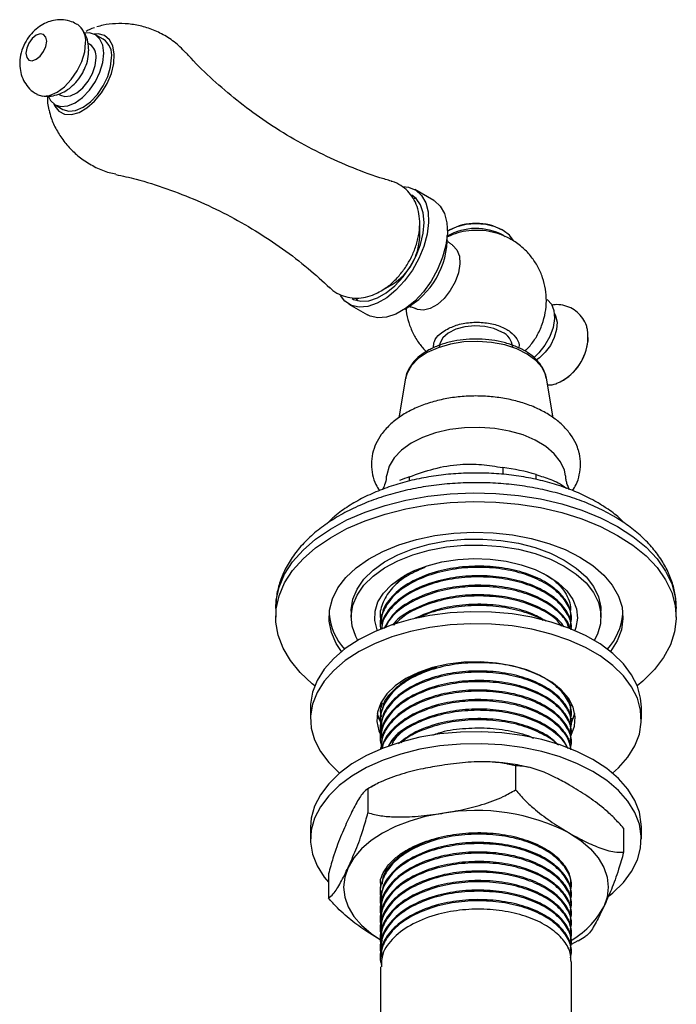
# Model space of a CAD drawing. Units: millimetres. Extents: x 3 to 2496, y 5 to 2495.
# Drawn here: x 352 to 442, y 505 to 639 of the extents above; entities that cross this region are included whole.
import ezdxf

# ---------------------------------------------------------------- set-up
doc = ezdxf.new("R2010")
doc.units = ezdxf.units.MM

msp = doc.modelspace()

# ---------------------------------------------------------------- linework, layer by layer
at = {"color": 7, "linetype": 'Continuous', "lineweight": 25}
for p, q in [((361.55, 637.67), (361.39, 637.58)), ((363.73, 636.51), (362.66, 637.12)), ((361.91, 635.82), (361.64, 635.98)), ((357.64, 629.06), (357.92, 628.9)), ((357.17, 627.6), (358.23, 626.98)), ((408.68, 614.6), (406.13, 616.07)), ((406.34, 614.8), (406.02, 614.85)), ((406.78, 609.61), (406.78, 611.34)), ((410.86, 610.58), (410.72, 610.5)), ((418.15, 610.5), (418, 610.58)), ((418.15, 609.85), (418.41, 609.68)), ((401.55, 602.29), (403.05, 603.16)), ((401.55, 602.29), (402.18, 602.7)), ((397.13, 600.48), (399.68, 599.01)), ((398.14, 601.18), (398.34, 600.94)), ((404.86, 590.41), (403.92, 585.02)), ((424.95, 585.03), (424.01, 590.41)), ((418.08, 578.25), (418.08, 577.31)), ((405.37, 576.4), (405.37, 576.98)), ((422.61, 576.63), (422.61, 577.28)), ((405.23, 563.84), (404.25, 563.11)), ((405.17, 563.79), (404.64, 563.49)), ((387.18, 559.08), (387.18, 557.9)), ((397.43, 558.71), (397.43, 557.9)), ((431.43, 557.9), (431.43, 558.71)), ((441.68, 557.9), (441.68, 559.08)), ((401.43, 558.29), (401.43, 558.12)), ((427.43, 557.47), (427.43, 557.64)), ((401.43, 556.99), (401.43, 556.83)), ((427.43, 556.25), (427.43, 556.34)), ((391.93, 545.65), (391.93, 544.02)), ((401.43, 545.32), (401.43, 545.16)), ((401.5, 545.88), (401.59, 545.6)), ((427.3, 545.24), (427.4, 546.01)), ((427.43, 545.81), (427.43, 545.97)), ((436.93, 544.02), (436.93, 545.65)), ((401.43, 544.03), (401.43, 543.86)), ((427.68, 544.15), (427.37, 544.05)), ((427.43, 544.51), (427.43, 544.67)), ((401.43, 542.73), (401.43, 542.57)), ((427.43, 543.22), (427.43, 543.38)), ((401.43, 541.43), (401.43, 541.27)), ((427.43, 541.92), (427.43, 542.08)), ((401.43, 540.14), (401.43, 539.98)), ((427.43, 540.62), (427.43, 540.79)), ((419.81, 537.64), (419.81, 534.38)), ((421.63, 537.43), (421.22, 537.52)), ((399.74, 534.54), (399.74, 531.27)), ((400.55, 535), (400.16, 534.76)), ((391.93, 529.32), (391.93, 527.69)), ((436.93, 527.69), (436.93, 529.32)), ((434.51, 529.16), (434.51, 525.89)), ((394.36, 522.95), (394.36, 519.68)), ((401.45, 521.31), (401.4, 520.61)), ((401.47, 521.17), (401.45, 522.19)), ((401.43, 520.69), (401.43, 520.53)), ((427.43, 519.88), (427.43, 520.05)), ((401.43, 519.4), (401.43, 519.24)), ((401.71, 519.43), (401.6, 519.71)), ((427.43, 518.59), (427.43, 518.75)), ((401.43, 518.1), (401.43, 517.94)), ((427.43, 517.29), (427.43, 517.45)), ((401.43, 516.8), (401.43, 516.64)), ((427.43, 515.99), (427.43, 516.16)), ((401.43, 515.51), (401.43, 515.35)), ((427.43, 514.7), (427.43, 514.86)), ((401.43, 514.21), (401.43, 514.05)), ((428.3, 513.86), (427.37, 513.36)), ((427.43, 513.4), (427.43, 513.56)), ((428.31, 513.83), (429.27, 514.42)), ((401.43, 512.92), (401.43, 512.75)), ((427.43, 512.11), (427.43, 512.27)), ((401.43, 511.62), (401.43, 511.46)), ((427.43, 481.96), (427.43, 510.97)), ((401.43, 510.32), (401.43, 481.96))]:
    msp.add_line(p, q, dxfattribs=at)
at = {"color": 7, "linetype": 'Continuous', "lineweight": 25, "flags": 128}
for points in [[(356.03, 636.24), (355.92, 636.8), (355.61, 637.15), (355.15, 637.24), (354.61, 637.06), (354.07, 636.62), (353.61, 636), (353.31, 635.29), (353.2, 634.61), (353.31, 634.04), (353.61, 633.69), (354.07, 633.6), (354.61, 633.79), (355.15, 634.23), (355.61, 634.84), (355.92, 635.55), (356.03, 636.24)], [(363.8, 634.61), (363.67, 635.69), (363.28, 636.55), (362.67, 637.12), (361.86, 637.37), (361.21, 637.34)], [(354.7, 629.02), (355.5, 628.78), (356.43, 628.87), (357.44, 629.3), (358.45, 630.03), (359.38, 631.02), (360.19, 632.2), (360.81, 633.49), (361.2, 634.8), (361.33, 636.03)], [(356.26, 628.71), (356.55, 628.17), (357.17, 627.6), (357.97, 627.35), (358.91, 627.44), (359.92, 627.87), (360.92, 628.6), (361.86, 629.59), (362.67, 630.77), (363.28, 632.06), (363.67, 633.37), (363.8, 634.61)], [(357.92, 628.9), (358.5, 628.72), (359.29, 628.81), (360.13, 629.23), (360.95, 629.92), (361.68, 630.82), (362.25, 631.87), (362.62, 632.96), (362.74, 633.99)], [(358.23, 626.98), (359.03, 626.74), (359.97, 626.83), (360.98, 627.26), (361.98, 627.99), (362.92, 628.98), (363.73, 630.16), (364.34, 631.45), (364.73, 632.75), (364.86, 633.99)], [(404.5, 616.49), (405.27, 616.41), (406.25, 616), (407.04, 615.28), (407.6, 614.27), (407.92, 613.02), (407.99, 611.57), (407.8, 609.99), (407.35, 608.34), (406.67, 606.68), (405.78, 605.09), (404.72, 603.63), (403.54, 602.36), (402.28, 601.34), (400.99, 600.59), (399.73, 600.16), (398.55, 600.07), (397.49, 600.31), (396.6, 600.87), (395.98, 601.63)], [(397.57, 601.24), (397.79, 601.13), (398.76, 600.87), (399.86, 600.94), (401.03, 601.33), (402.23, 602.03), (403.41, 602.99), (404.51, 604.19), (405.48, 605.57), (406.28, 607.06), (406.88, 608.61), (407.25, 610.14), (407.38, 611.59), (407.25, 612.9), (406.88, 614), (406.28, 614.86), (405.7, 615.31)], [(408.68, 614.6), (408.79, 614.53), (409.58, 613.81), (410.15, 612.8), (410.47, 611.55), (410.54, 610.1), (410.34, 608.52), (409.89, 606.87), (409.21, 605.21), (408.33, 603.62), (407.27, 602.16), (406.09, 600.89), (404.82, 599.87), (403.54, 599.12), (402.27, 598.7), (401.09, 598.6), (400.03, 598.84), (399.68, 599.01)], [(419.48, 609.18), (418.98, 609.87), (418.15, 610.5), (417.06, 610.98), (415.79, 611.29), (414.43, 611.39), (413.07, 611.29), (411.81, 610.98), (410.72, 610.5), (410.54, 610.39)], [(411.21, 608.52), (411.29, 608.47), (411.84, 607.88), (412.17, 607.02), (412.23, 605.95), (412.04, 604.75), (411.59, 603.51), (410.94, 602.32), (410.11, 601.26), (409.19, 600.43), (408.22, 599.87), (407.3, 599.64), (406.47, 599.74), (406.2, 599.87)], [(424.07, 601.1), (424.16, 601.04), (424.71, 600.46), (425.04, 599.59), (425.1, 598.52), (424.91, 597.32), (424.46, 596.08), (423.81, 594.89), (422.98, 593.83), (422.29, 593.18)], [(425.09, 599.19), (425.27, 598.87), (425.46, 598.03), (425.39, 597.02), (425.08, 595.93), (424.56, 594.87), (423.86, 593.92), (423.06, 593.17), (422.61, 592.87)], [(417.97, 596.68), (416.88, 597.16), (415.62, 597.45), (414.26, 597.53), (412.92, 597.39), (411.69, 597.05), (410.66, 596.54), (409.92, 595.88), (409.51, 595.13), (409.43, 594.64)], [(426.61, 577.11), (426.46, 577.87), (425.93, 579.03), (425.08, 580.11), (423.92, 581.1), (422.49, 581.97), (420.83, 582.68), (418.98, 583.21), (417, 583.56), (414.95, 583.71), (412.88, 583.66), (410.86, 583.41), (408.94, 582.96), (407.17, 582.34), (405.62, 581.55), (404.32, 580.62), (403.31, 579.58), (402.63, 578.45), (402.28, 577.27), (402.25, 577.1)], [(392.5, 548.56), (392.16, 548.83), (390.52, 550.36), (389.18, 551.98), (388.18, 553.68), (387.52, 555.44), (387.21, 557.22), (387.25, 559.02), (387.65, 560.8), (388.4, 562.54), (389.49, 564.23), (390.9, 565.83), (392.62, 567.32), (394.62, 568.7), (396.88, 569.93), (399.37, 571.01), (402.06, 571.91), (404.91, 572.64), (407.88, 573.17), (410.94, 573.5), (414.04, 573.63), (417.15, 573.55), (420.23, 573.27), (423.22, 572.79), (426.11, 572.11), (428.84, 571.25), (431.38, 570.22), (433.7, 569.02)], [(396.15, 553.22), (395.43, 554.29), (394.77, 555.79), (394.46, 557.32), (394.5, 558.86), (394.9, 560.39), (395.65, 561.87), (396.74, 563.28), (398.14, 564.59), (399.83, 565.78), (401.78, 566.84), (403.95, 567.73), (406.32, 568.45), (408.83, 568.98), (411.44, 569.31), (414.1, 569.44), (416.77, 569.36), (419.39, 569.08), (421.93, 568.6), (424.34, 567.93), (426.56, 567.08), (428.58, 566.06)], [(397.43, 558.71), (397.44, 558.89), (397.66, 560.32), (398.25, 561.71), (399.17, 563.04), (400.43, 564.28), (401.98, 565.4), (403.8, 566.37), (405.84, 567.18), (408.07, 567.81), (410.43, 568.25), (412.88, 568.49), (415.36, 568.51), (417.83, 568.33), (420.21, 567.94), (422.48, 567.36), (424.58, 566.59), (426.45, 565.65)], [(433.7, 569.02), (435.77, 567.68), (437.57, 566.21), (439.06, 564.64), (440.23, 562.97), (441.06, 561.24), (441.55, 559.47), (441.68, 557.67), (441.46, 555.88), (440.88, 554.12), (439.96, 552.4), (438.71, 550.76), (437.14, 549.2), (436.36, 548.56)], [(398.34, 554.73), (398.07, 555.24), (397.57, 556.65), (397.44, 558.08), (397.66, 559.5), (398.25, 560.9), (399.17, 562.22), (400.43, 563.46), (401.98, 564.58), (403.8, 565.55), (405.84, 566.37), (408.07, 567), (410.43, 567.44), (412.88, 567.67), (415.36, 567.7), (417.83, 567.51), (420.21, 567.13), (422.48, 566.54), (424.58, 565.77), (426.45, 564.84)], [(401, 556.07), (400.97, 556.15), (400.66, 557.42), (400.7, 558.7), (401.1, 559.96), (401.85, 561.17), (402.92, 562.29), (404.29, 563.3), (405.92, 564.17), (407.78, 564.88), (409.8, 565.4), (411.95, 565.73), (414.16, 565.86), (416.37, 565.78), (418.54, 565.5), (420.6, 565.02), (422.5, 564.36), (424.19, 563.53)], [(426.45, 565.65), (428.08, 564.57), (429.41, 563.36), (430.42, 562.05), (431.09, 560.67), (431.41, 559.25), (431.43, 558.71)], [(428.58, 566.06), (430.33, 564.9), (431.81, 563.61), (432.97, 562.23), (433.81, 560.76), (434.3, 559.24), (434.43, 557.7), (434.21, 556.17), (433.63, 554.66), (432.72, 553.22)], [(426.45, 564.84), (428.08, 563.75), (429.41, 562.54), (430.42, 561.23), (431.09, 559.86), (431.41, 558.43), (431.36, 557), (430.96, 555.59), (430.52, 554.73)], [(424.19, 563.53), (425.63, 562.55), (426.78, 561.46), (427.61, 560.27), (428.1, 559.02), (428.23, 557.74), (428.01, 556.46), (427.86, 556.07)], [(436.93, 545.65), (436.83, 546.87), (436.39, 548.48), (435.6, 550.05), (434.48, 551.55), (433.04, 552.95), (431.31, 554.24), (429.31, 555.39), (427.08, 556.39), (424.65, 557.22), (422.05, 557.87), (419.34, 558.33), (416.55, 558.58), (413.73, 558.63), (410.91, 558.48), (408.16, 558.12), (405.5, 557.57), (402.98, 556.83), (400.64, 555.91), (398.52, 554.83), (396.65, 553.61), (395.07, 552.26), (393.78, 550.81), (392.83, 549.27), (392.21, 547.68), (391.94, 546.06), (391.93, 545.65)], [(432.99, 536.67), (433.8, 537.4), (435.08, 538.86), (436.04, 540.39), (436.66, 541.98), (436.92, 543.61), (436.83, 545.24), (436.39, 546.85), (435.6, 548.42), (434.48, 549.91), (433.04, 551.32), (431.31, 552.61), (429.31, 553.76), (427.08, 554.76), (424.65, 555.59), (422.05, 556.24), (419.34, 556.69), (416.55, 556.95), (413.73, 557), (410.91, 556.84), (408.16, 556.49), (405.5, 555.94), (402.98, 555.2), (400.64, 554.28), (398.52, 553.2), (396.65, 551.98), (395.07, 550.63), (393.78, 549.17), (392.83, 547.64), (392.21, 546.05), (391.94, 544.42), (392.03, 542.79), (392.47, 541.18), (393.26, 539.62), (394.39, 538.12), (395.82, 536.71), (395.88, 536.67)], [(427.4, 541.85), (427.83, 543.05), (427.92, 544.34), (427.65, 545.62), (427.01, 546.85), (426.03, 548.01), (424.73, 549.05), (423.16, 549.96), (421.34, 550.71), (419.34, 551.28), (417.2, 551.64), (414.99, 551.8), (412.76, 551.75), (410.58, 551.49), (408.5, 551.02), (406.59, 550.36), (404.89, 549.53), (403.45, 548.54), (402.3, 547.44), (401.49, 546.24), (401.04, 544.98), (400.94, 543.69), (401.22, 542.42), (401.63, 541.54)], [(401.01, 544.83), (401.22, 544.05), (401.56, 543.31)], [(401.57, 544.03), (401.37, 544.09), (401.18, 544.15)], [(427.41, 543.5), (427.83, 544.68), (427.86, 544.83)], [(436.93, 529.32), (436.92, 529.73), (436.66, 531.35), (436.04, 532.94), (435.08, 534.48), (433.8, 535.93), (432.21, 537.28), (430.34, 538.5), (428.22, 539.58), (425.89, 540.5), (423.37, 541.24), (420.71, 541.79), (417.95, 542.15), (415.14, 542.3), (412.32, 542.25), (409.52, 541.99), (406.81, 541.54), (404.22, 540.89), (401.79, 540.06), (399.55, 539.06), (397.56, 537.91), (395.82, 536.62), (394.39, 535.22), (393.26, 533.72), (392.47, 532.15), (392.03, 530.54), (391.93, 529.32)], [(432.53, 519.97), (433.04, 520.38), (434.48, 521.79), (435.6, 523.29), (436.39, 524.85), (436.83, 526.46), (436.92, 528.09), (436.66, 529.72), (436.04, 531.31), (435.08, 532.84), (433.8, 534.3), (432.21, 535.65), (430.34, 536.87), (428.22, 537.95), (425.89, 538.87), (423.37, 539.61), (420.71, 540.16), (417.95, 540.51), (415.14, 540.67), (412.32, 540.62), (409.52, 540.36), (406.81, 539.91), (404.22, 539.26), (401.79, 538.43), (399.55, 537.43), (397.56, 536.27), (395.82, 534.99), (394.39, 533.58), (393.26, 532.08), (392.47, 530.52), (392.03, 528.91), (391.94, 527.28), (392.21, 525.65), (392.83, 524.06), (393.78, 522.53), (394.36, 521.82)], [(409.77, 531.19), (407.54, 530.75), (405.43, 530.15), (403.48, 529.4), (401.71, 528.5), (400.15, 527.48), (398.84, 526.35), (397.8, 525.13), (397.05, 523.84)], [(427.16, 528.5), (428.71, 527.48), (430.02, 526.35), (431.06, 525.13), (431.82, 523.84), (432.28, 522.51), (432.43, 521.15), (432.28, 519.8), (431.82, 518.46)], [(397.05, 523.84), (396.59, 522.51), (396.43, 521.15), (396.59, 519.8), (397.05, 518.46), (397.8, 517.18), (398.84, 515.96), (400.15, 514.83), (401.71, 513.81)]]:
    msp.add_lwpolyline(points, dxfattribs=at)
at = {"color": 8, "linetype": 'Continuous', "lineweight": 25, "flags": 128}
for points in [[(356.99, 627.71), (357.12, 627.43), (357.69, 626.72), (358.47, 626.33), (359.41, 626.27), (360.44, 626.56), (361.51, 627.18), (362.54, 628.08), (363.48, 629.21), (364.26, 630.51), (364.83, 631.88), (365.16, 633.24), (365.23, 634.51), (365.03, 635.61), (364.57, 636.46), (363.89, 637.02), (363.03, 637.24), (362.48, 637.22)], [(424.01, 590.41), (423.92, 590.8), (423.42, 591.85), (422.57, 592.82), (421.41, 593.68), (419.99, 594.39), (418.35, 594.93), (416.56, 595.27), (414.68, 595.41), (412.8, 595.33), (410.98, 595.04), (409.3, 594.55), (407.81, 593.89), (406.57, 593.06), (405.64, 592.12), (405.05, 591.08), (404.86, 590.41)], [(387.18, 559.08), (387.25, 560.2), (387.65, 561.98), (388.4, 563.73), (389.49, 565.41), (390.9, 567.01), (392.62, 568.51), (394.62, 569.88), (396.88, 571.12), (399.37, 572.19), (402.06, 573.1), (404.91, 573.82), (407.88, 574.35), (410.94, 574.68), (414.04, 574.81), (417.15, 574.73), (420.23, 574.45), (423.22, 573.97), (426.11, 573.3), (428.84, 572.43), (431.38, 571.4), (433.7, 570.2)], [(433.7, 570.2), (435.77, 568.86), (437.57, 567.4), (439.06, 565.82), (440.23, 564.16), (441.06, 562.42), (441.55, 560.65), (441.68, 559.08)]]:
    msp.add_lwpolyline(points, dxfattribs=at)
at = {"color": 7, "linetype": 'Continuous', "lineweight": 25}
for centre, radius, start, end in [((358.57, 636.31), 2.77, 354.3524, 53.9417), ((362.26, 634.33), 2.63, 352.6245, 56.0633), ((360.8, 634.21), 1.96, 353.5102, 55.1777), ((414.43, 603.84), 7.63, 62.0893, 117.9107), ((398.78, 609.92), 8, 302.2186, 357.7814), ((399.47, 609.53), 11.05, 298.448, 1.5574), ((414.44, 602.86), 7.91, 62.0839, 119.688), ((416.95, 594.41), 2.49, 5.3828, 65.9373), ((422.74, 596.09), 6.93, 292.2247, 8.0631), ((422.46, 596.25), 7.25, 302.49, 357.5154), ((414.89, 552.16), 26.28, 72.9182, 83.0414), ((412.35, 557.37), 20.82, 109.5834, 113.5207), ((402.47, 559), 8.05, 184.9776, 222.7742), ((426.27, 559.06), 8.18, 317.5457, 354.7025), ((414.46, 503.96), 27.63, 62.6428, 99.7711), ((421.81, 523.81), 11.34, 298.0172, 331.884)]:
    msp.add_arc(centre, radius, start, end, dxfattribs=at)
for points, knots in [([(360.19, 638.51), (359.94, 638.66), (359.36, 638.99), (358.33, 639.19), (357.24, 639.16), (356.2, 638.9), (355.23, 638.42), (354.33, 637.72), (353.52, 636.8), (352.86, 635.66), (352.44, 634.4), (352.32, 633.14), (352.46, 631.98), (352.85, 630.9), (353.49, 629.96), (354.14, 629.32), (354.6, 629.11), (354.73, 629.05)], [0, 0, 0, 0, 0.052458, 0.12175, 0.187466, 0.251804, 0.316995, 0.385482, 0.459177, 0.538044, 0.622811, 0.697571, 0.768455, 0.837588, 0.906369, 0.975266, 1, 1, 1, 1]), ([(361.74, 635.01), (361.72, 635.39), (361.67, 636.16), (361.34, 637.18), (360.95, 637.73), (360.79, 637.97)], [0, 0, 0, 0, 0.36353, 0.725541, 1, 1, 1, 1]), ([(362.55, 638.09), (362.3, 638.01), (361.96, 637.9), (361.64, 637.72), (361.55, 637.67)], [0, 0, 0, 0, 0.7330076, 1, 1, 1, 1]), ([(374.96, 634.65), (374.7, 634.94), (373.98, 635.74), (372.57, 636.78), (370.81, 637.71), (368.99, 638.33), (367.18, 638.64), (365.41, 638.67), (363.96, 638.52), (363.14, 638.27), (362.86, 638.19)], [0, 0, 0, 0, 0.087874, 0.242257, 0.391316, 0.534739, 0.672843, 0.805807, 0.933608, 1, 1, 1, 1]), ([(361.04, 632.21), (361.2, 632.55), (361.54, 633.27), (361.72, 634.23), (361.74, 634.83), (361.74, 635.01)], [0, 0, 0, 0, 0.37872, 0.811511, 1, 1, 1, 1]), ([(402.93, 617.22), (402.4, 617.37), (400.47, 617.91), (397.17, 619.18), (393.1, 621.01), (389.17, 623.15), (385.42, 625.55), (381.88, 628.16), (378.63, 630.97), (376.34, 633.16), (375.23, 634.44), (375.01, 634.69)], [0, 0, 0, 0, 0.050669, 0.18334, 0.316349, 0.449136, 0.581248, 0.712217, 0.841622, 0.969066, 1, 1, 1, 1]), ([(355.49, 628.8), (355.78, 628.77), (356.43, 628.72), (357.42, 628.93), (358.43, 629.35), (359.38, 630), (360.23, 630.87), (360.81, 631.64), (361.01, 632.13), (361.04, 632.21)], [0, 0, 0, 0, 0.125855, 0.280704, 0.436808, 0.599871, 0.774636, 0.961288, 1, 1, 1, 1]), ([(356.17, 628.77), (356.15, 628.45), (356.12, 627.8), (356.26, 627.2), (356.34, 626.89)], [0, 0, 0, 0, 0.484637, 1, 1, 1, 1]), ([(356.36, 626.85), (356.44, 626.5), (356.67, 625.58), (357.34, 624.17), (358.32, 622.64), (359.55, 621.26), (361.02, 620.04), (362.69, 619.06), (364.2, 618.43), (365.13, 618.25), (365.44, 618.19)], [0, 0, 0, 0, 0.080702, 0.215978, 0.353582, 0.492737, 0.632834, 0.784038, 0.929878, 1, 1, 1, 1]), ([(365.42, 618.12), (366.35, 617.92), (368.66, 617.41), (372.37, 616.23), (376.51, 614.62), (380.55, 612.7), (384.44, 610.5), (388.14, 608.05), (391.54, 605.45), (393.58, 603.59), (394.56, 602.7)], [0, 0, 0, 0, 0.08761, 0.219487, 0.352219, 0.485141, 0.617722, 0.749531, 0.880075, 1, 1, 1, 1]), ([(402.19, 602.71), (402.2, 602.72), (402.64, 603), (403.43, 603.73), (404.5, 604.94), (405.39, 606.33), (406.1, 607.83), (406.59, 609.4), (406.81, 610.96), (406.76, 612.42), (406.47, 613.74), (405.93, 614.9), (405.18, 615.88), (404.21, 616.64), (403.42, 617.08), (402.95, 617.16), (402.91, 617.17)], [0, 0, 0, 0, 0.003046, 0.090314, 0.177875, 0.265431, 0.353416, 0.442664, 0.53427, 0.61799, 0.697293, 0.772303, 0.844624, 0.915787, 0.991328, 1, 1, 1, 1]), ([(421.1, 594.09), (421.33, 594.32), (421.95, 594.94), (422.76, 596.16), (423.47, 597.68), (423.9, 599.3), (424.05, 600.92), (423.93, 602.53), (423.54, 604.09), (422.89, 605.58), (421.99, 606.94), (420.83, 608.18), (419.43, 609.21), (417.85, 609.97), (416.23, 610.41), (414.63, 610.56), (413.07, 610.44), (411.65, 610.12), (410.81, 609.74), (410.42, 609.57)], [0, 0, 0, 0, 0.036965, 0.096972, 0.162819, 0.223791, 0.283777, 0.343405, 0.403193, 0.463344, 0.523866, 0.584678, 0.652282, 0.717004, 0.778958, 0.83861, 0.896355, 0.952584, 1, 1, 1, 1]), ([(411.22, 608.55), (411.07, 608.63), (410.77, 608.81), (410.62, 609.01), (410.55, 609.11)], [0, 0, 0, 0, 0.495286, 1, 1, 1, 1]), ([(394.52, 602.79), (394.58, 602.71), (394.93, 602.31), (395.77, 601.81), (396.96, 601.37), (398.2, 601.25), (399.44, 601.39), (400.54, 601.74), (401.19, 602.09), (401.47, 602.24)], [0, 0, 0, 0, 0.038124, 0.213918, 0.38125, 0.544024, 0.70799, 0.878681, 1, 1, 1, 1]), ([(429.58, 597.02), (429.55, 597.2), (429.44, 597.74), (428.99, 598.55), (428.27, 599.39), (427.33, 600.01), (426.28, 600.36), (425.38, 600.45), (424.88, 600.35), (424.73, 600.32)], [0, 0, 0, 0, 0.08405, 0.253694, 0.421628, 0.589496, 0.763653, 0.928178, 1, 1, 1, 1]), ([(404.92, 599.9), (404.93, 599.79), (404.95, 599.14), (405.25, 597.98), (405.83, 596.48), (406.65, 595.12), (407.35, 594.37), (407.69, 594.01)], [0, 0, 0, 0, 0.051574, 0.292768, 0.535355, 0.779467, 1, 1, 1, 1]), ([(405.13, 600.16), (405.12, 600.16), (405.11, 600.15), (405.46, 600.15), (405.9, 600.05), (406.13, 599.89), (406.19, 599.84)], [0, 0, 0, 0, 0.171055, 0.499873, 0.875167, 1, 1, 1, 1]), ([(410.34, 597), (410.86, 597.25), (411.9, 597.75), (413.89, 598.06), (415.9, 597.99), (417.72, 597.53), (419.18, 596.76), (420.05, 595.76), (420.39, 594.96), (420.25, 594.56), (420.23, 594.52)], [0, 0, 0, 0, 0.1440662, 0.288189, 0.4304412, 0.5703708, 0.7088096, 0.846694, 0.9848792, 1, 1, 1, 1]), ([(408.65, 594.53), (408.66, 594.83), (408.68, 595.5), (409.36, 596.36), (410.07, 596.82), (410.34, 597)], [0, 0, 0, 0, 0.322057, 0.736528, 1, 1, 1, 1]), ([(423.99, 590.39), (423.92, 590.71), (423.77, 591.4), (423.17, 592.37), (422.31, 593.29), (421.17, 594.1), (419.81, 594.77), (418.27, 595.28), (416.6, 595.61), (414.86, 595.75), (413.11, 595.7), (411.4, 595.46), (409.79, 595.04), (408.31, 594.44), (407.04, 593.67), (405.99, 592.75), (405.27, 591.69), (404.89, 590.87), (404.87, 590.41), (404.87, 590.36)], [0, 0, 0, 0, 0.051106, 0.109223, 0.169156, 0.231097, 0.294185, 0.357483, 0.420626, 0.483624, 0.546581, 0.609617, 0.672844, 0.736407, 0.800414, 0.864796, 0.928693, 0.990716, 1, 1, 1, 1]), ([(424.17, 589.49), (424.21, 589.49), (424.59, 589.46), (425.03, 589.54), (425.38, 589.68), (425.41, 589.69)], [0, 0, 0, 0, 0.095619, 0.920217, 1, 1, 1, 1]), ([(428.38, 580.56), (428.28, 580.86), (428.02, 581.62), (427.34, 582.76), (426.33, 583.94), (425.05, 585.01), (423.52, 585.95), (421.77, 586.74), (419.86, 587.34), (417.83, 587.75), (415.73, 587.97), (413.6, 588), (411.49, 587.82), (409.44, 587.45), (407.49, 586.88), (405.68, 586.13), (404.05, 585.18), (402.64, 584.05), (401.55, 582.81), (400.78, 581.49), (400.32, 580.13), (400.15, 578.71), (400.32, 577.27), (400.7, 576.06), (401.13, 575.38), (401.29, 575.12)], [0, 0, 0, 0, 0.027386, 0.069211, 0.112095, 0.156722, 0.202781, 0.249587, 0.296475, 0.343204, 0.389776, 0.436275, 0.482818, 0.529498, 0.576443, 0.623779, 0.671578, 0.719716, 0.767472, 0.808662, 0.848508, 0.891056, 0.932402, 0.973359, 1, 1, 1, 1]), ([(427.57, 575.12), (427.74, 575.39), (428.16, 576.06), (428.54, 577.27), (428.71, 578.69), (428.59, 579.81), (428.42, 580.42), (428.38, 580.56)], [0, 0, 0, 0, 0.164597, 0.408009, 0.667922, 0.920509, 1, 1, 1, 1]), ([(434.75, 570.57), (434.48, 570.85), (433.72, 571.62), (432.39, 572.6), (430.96, 573.49), (429.43, 574.32), (427.54, 575.18), (425.12, 576.01), (422.58, 576.67), (419.93, 577.15), (417.21, 577.44), (414.46, 577.53), (411.7, 577.44), (408.99, 577.15), (406.34, 576.68), (403.79, 576.03), (401.37, 575.19), (399.11, 574.18), (397.05, 573), (395.37, 571.81), (394.5, 570.95), (394.14, 570.6)], [0, 0, 0, 0, 0.031825, 0.088387, 0.126242, 0.156953, 0.214423, 0.271788, 0.329028, 0.386141, 0.443157, 0.500118, 0.557074, 0.614068, 0.671145, 0.728359, 0.785759, 0.843387, 0.901253, 0.959306, 1, 1, 1, 1]), ([(405.37, 576.98), (406.47, 577.38), (408.71, 578.17), (412.06, 578.76), (415.22, 578.7), (417.12, 578.4), (418.08, 578.25)], [0, 0, 0, 0, 0.2670656, 0.5412165, 0.7678843, 1, 1, 1, 1]), ([(433.03, 571.69), (432.63, 571.91), (431.5, 572.54), (429.47, 573.46), (426.92, 574.38), (424.22, 575.11), (421.42, 575.67), (418.54, 576.03), (415.61, 576.2), (412.68, 576.18), (409.76, 575.97), (406.9, 575.57), (404.11, 574.98), (401.44, 574.21), (398.91, 573.26), (396.55, 572.13), (394.38, 570.84), (392.44, 569.38), (390.77, 567.77), (389.39, 566.04), (388.32, 564.2), (387.6, 562.31), (387.22, 560.57), (387.22, 559.47), (387.22, 559.02)], [0, 0, 0, 0, 0.0255, 0.073099, 0.120609, 0.168014, 0.215306, 0.262506, 0.309647, 0.356767, 0.403908, 0.451099, 0.498385, 0.545807, 0.593405, 0.641203, 0.689197, 0.737317, 0.78532, 0.832866, 0.879545, 0.925055, 0.969369, 1, 1, 1, 1]), ([(402.24, 577.11), (402.23, 577.03), (402.23, 576.59), (402.02, 575.93), (401.8, 575.4), (401.73, 575.28), (401.73, 575.28)], [0, 0, 0, 0, 0.098858, 0.578523, 0.992405, 1, 1, 1, 1]), ([(422.61, 577.28), (423.27, 577.07), (424.59, 576.65), (426, 576.03), (426.71, 575.44), (426.73, 575.42)], [0, 0, 0, 0, 0.488708, 0.987202, 1, 1, 1, 1]), ([(426.81, 576.09), (426.76, 576.25), (426.67, 576.56), (426.65, 576.93), (426.64, 577.11)], [0, 0, 0, 0, 0.5109063, 1, 1, 1, 1]), ([(427.14, 575.27), (427.06, 575.43), (426.95, 575.65), (426.84, 575.99), (426.81, 576.09)], [0, 0, 0, 0, 0.691632, 1, 1, 1, 1]), ([(441.64, 559.1), (441.65, 559.39), (441.68, 560.31), (441.38, 561.85), (440.78, 563.67), (439.87, 565.42), (438.68, 567.1), (437.19, 568.68), (435.46, 570.14), (434.01, 571.12), (433.18, 571.61), (433.03, 571.69)], [0, 0, 0, 0, 0.058758, 0.184679, 0.310717, 0.438386, 0.568764, 0.702245, 0.838492, 0.971259, 1, 1, 1, 1]), ([(427.3, 556.91), (427.36, 557.21), (427.53, 558.1), (426.97, 559.63), (425.64, 561.33), (423.49, 562.8), (420.75, 563.91), (417.58, 564.57), (414.15, 564.74), (410.7, 564.38), (407.48, 563.48), (404.77, 562.13), (402.72, 560.4), (401.62, 558.44), (401.25, 557), (401.49, 556.29), (401.5, 556.23)], [0, 0, 0, 0, 0.038154, 0.111606, 0.191237, 0.269282, 0.347799, 0.427436, 0.505539, 0.586929, 0.669489, 0.750337, 0.831935, 0.914458, 0.993734, 1, 1, 1, 1]), ([(407.48, 564.66), (406.57, 564.26), (404.73, 563.43), (402.73, 561.7), (401.61, 559.74), (401.25, 558.2), (401.54, 557.4), (401.59, 557.26)], [0, 0, 0, 0, 0.232351, 0.472839, 0.716052, 0.949699, 1, 1, 1, 1]), ([(427.37, 557.63), (427.35, 558.09), (427.31, 559.15), (426.34, 560.72), (424.65, 562.27), (422.25, 563.55), (419.27, 564.45), (415.97, 564.87), (412.57, 564.8), (409.07, 564.18), (405.75, 562.92), (403.13, 561.03), (401.6, 558.96), (401.57, 557.56), (401.56, 556.98)], [0, 0, 0, 0, 0.05997, 0.137913, 0.215479, 0.296958, 0.380288, 0.463447, 0.544917, 0.628214, 0.728516, 0.827488, 0.928486, 1, 1, 1, 1]), ([(406, 564.16), (405.96, 564.14), (404.94, 563.76), (404.28, 563.13), (403.65, 562.52)], [0, 0, 0, 0, 0.0370953, 1, 1, 1, 1]), ([(427.37, 556.18), (427.39, 556.3), (427.5, 557), (426.95, 558.33), (425.65, 560.03), (423.49, 561.51), (420.75, 562.62), (417.58, 563.27), (414.15, 563.44), (410.7, 563.08), (407.49, 562.19), (404.75, 560.84), (402.77, 559.11), (401.69, 557.52), (401.62, 556.54), (401.6, 556.27)], [0, 0, 0, 0, 0.015623, 0.095147, 0.18136, 0.265857, 0.350865, 0.437086, 0.521645, 0.609763, 0.699148, 0.78668, 0.875024, 0.964368, 1, 1, 1, 1]), ([(427.37, 556.34), (427.35, 556.8), (427.31, 557.85), (426.34, 559.43), (424.65, 560.97), (422.25, 562.25), (419.27, 563.15), (415.97, 563.58), (412.57, 563.5), (409.07, 562.88), (405.75, 561.62), (403.14, 559.73), (401.7, 557.85), (401.64, 556.66), (401.63, 556.27)], [0, 0, 0, 0, 0.061469, 0.14136, 0.220864, 0.30438, 0.389793, 0.47503, 0.558536, 0.643915, 0.746724, 0.84817, 0.951692, 1, 1, 1, 1]), ([(404.64, 563.49), (404.72, 563.55), (404.88, 563.65), (405.06, 563.74), (405.14, 563.78)], [0, 0, 0, 0, 0.5564339, 1, 1, 1, 1]), ([(423.62, 563.84), (424.01, 563.6), (424.89, 563.08), (425.92, 562.11), (426.75, 561.01), (427.24, 559.88), (427.29, 559.13), (427.31, 558.78)], [0, 0, 0, 0, 0.17194, 0.385419, 0.598898, 0.812377, 1, 1, 1, 1]), ([(427.22, 556.28), (427.21, 556.32), (427.15, 556.96), (426.3, 558.13), (424.66, 559.67), (422.24, 560.96), (419.27, 561.86), (415.97, 562.28), (412.57, 562.2), (409.06, 561.58), (405.78, 560.32), (403.11, 558.5), (402.29, 557.03), (401.9, 556.31)], [0, 0, 0, 0, 0.006723, 0.096791, 0.186422, 0.280576, 0.376869, 0.472964, 0.567108, 0.663362, 0.779267, 0.893636, 1, 1, 1, 1]), ([(427.07, 556.37), (427.02, 556.57), (426.81, 557.4), (425.6, 558.73), (423.51, 560.21), (420.75, 561.32), (417.58, 561.98), (414.15, 562.14), (410.71, 561.79), (407.48, 560.89), (404.78, 559.53), (402.88, 558.01), (402.31, 556.88), (402.07, 556.42)], [0, 0, 0, 0, 0.031296, 0.130573, 0.227873, 0.325762, 0.425048, 0.522419, 0.62389, 0.726819, 0.827615, 0.929345, 1, 1, 1, 1]), ([(426.4, 556.51), (426.35, 556.61), (425.99, 557.27), (424.6, 558.37), (422.26, 559.66), (419.27, 560.56), (415.97, 560.98), (412.57, 560.91), (409.05, 560.29), (405.83, 559.01), (403.69, 557.72), (403.14, 556.86), (403.07, 556.74)], [0, 0, 0, 0, 0.01893, 0.126904, 0.240327, 0.356326, 0.472087, 0.585497, 0.701451, 0.841075, 0.97885, 1, 1, 1, 1]), ([(426.09, 556.67), (425.91, 556.92), (425.31, 557.75), (423.47, 558.91), (420.76, 560.03), (417.57, 560.68), (414.16, 560.85), (410.7, 560.49), (407.5, 559.59), (404.89, 558.35), (403.77, 557.29), (403.27, 556.81)], [0, 0, 0, 0, 0.0512797, 0.1697625, 0.288962, 0.4098617, 0.5284313, 0.6519922, 0.7773288, 0.9000681, 1, 1, 1, 1]), ([(423.96, 557.34), (423.39, 557.67), (422.04, 558.46), (419.26, 559.26), (415.97, 559.69), (412.58, 559.61), (409.13, 559.03), (407.17, 558.18), (406.13, 557.73)], [0, 0, 0, 0, 0.124892, 0.296663, 0.468081, 0.636018, 0.807721, 1, 1, 1, 1]), ([(423.58, 557.43), (423.52, 557.47), (422.76, 558), (420.71, 558.71), (417.59, 559.39), (414.14, 559.55), (410.73, 559.17), (408.14, 558.55), (406.97, 557.94), (406.7, 557.79)], [0, 0, 0, 0, 0.015275, 0.196754, 0.380821, 0.561341, 0.749459, 0.940281, 1, 1, 1, 1]), ([(427.3, 543.95), (427.36, 544.25), (427.53, 545.14), (426.97, 546.67), (425.64, 548.37), (423.49, 549.84), (420.75, 550.95), (417.58, 551.61), (414.15, 551.77), (410.7, 551.42), (407.48, 550.52), (404.77, 549.17), (402.72, 547.44), (401.61, 545.48), (401.25, 543.94), (401.54, 543.14), (401.59, 543)], [0, 0, 0, 0, 0.037747, 0.110413, 0.189193, 0.266404, 0.344082, 0.422869, 0.500137, 0.580657, 0.662335, 0.74232, 0.823045, 0.904686, 0.983115, 1, 1, 1, 1]), ([(409.07, 551.07), (407.96, 550.7), (405.64, 549.94), (403.2, 548.05), (401.85, 546.54), (401.76, 545.72), (401.76, 545.71)], [0, 0, 0, 0, 0.314283, 0.651214, 0.995039, 1, 1, 1, 1]), ([(427.3, 542.65), (427.36, 542.96), (427.53, 543.85), (426.97, 545.37), (425.64, 547.07), (423.49, 548.55), (420.75, 549.65), (417.58, 550.31), (414.15, 550.48), (410.7, 550.12), (407.48, 549.23), (404.77, 547.87), (402.72, 546.15), (401.61, 544.18), (401.25, 542.65), (401.54, 541.85), (401.59, 541.71)], [0, 0, 0, 0, 0.037747, 0.110413, 0.189193, 0.266404, 0.344082, 0.422869, 0.500137, 0.580657, 0.662335, 0.74232, 0.823045, 0.904686, 0.983115, 1, 1, 1, 1]), ([(427.37, 543.38), (427.35, 543.83), (427.31, 544.89), (426.34, 546.47), (424.65, 548.01), (422.25, 549.29), (419.27, 550.19), (415.97, 550.61), (412.57, 550.54), (409.07, 549.92), (405.75, 548.66), (403.13, 546.77), (401.6, 544.7), (401.57, 543.3), (401.56, 542.73)], [0, 0, 0, 0, 0.05997, 0.137913, 0.215479, 0.296958, 0.380288, 0.463447, 0.544917, 0.628214, 0.728516, 0.827488, 0.928486, 1, 1, 1, 1]), ([(427.37, 542.08), (427.35, 542.54), (427.31, 543.59), (426.34, 545.17), (424.65, 546.71), (422.25, 547.99), (419.27, 548.89), (415.97, 549.32), (412.57, 549.24), (409.07, 548.62), (405.75, 547.36), (403.13, 545.47), (401.6, 543.4), (401.57, 542.01), (401.56, 541.43)], [0, 0, 0, 0, 0.05997, 0.137913, 0.215479, 0.296958, 0.380288, 0.463447, 0.544917, 0.628214, 0.728516, 0.827488, 0.928486, 1, 1, 1, 1]), ([(427.3, 541.35), (427.36, 541.66), (427.53, 542.55), (426.97, 544.08), (425.64, 545.78), (423.49, 547.25), (420.75, 548.36), (417.58, 549.01), (414.15, 549.18), (410.7, 548.82), (407.48, 547.93), (404.77, 546.58), (402.72, 544.85), (401.61, 542.89), (401.25, 541.35), (401.54, 540.55), (401.59, 540.41)], [0, 0, 0, 0, 0.037747, 0.110413, 0.189193, 0.266404, 0.344082, 0.422869, 0.500137, 0.580657, 0.662335, 0.74232, 0.823045, 0.904686, 0.983115, 1, 1, 1, 1]), ([(427.37, 540.78), (427.35, 541.24), (427.31, 542.3), (426.34, 543.87), (424.65, 545.41), (422.25, 546.7), (419.27, 547.6), (415.97, 548.02), (412.57, 547.95), (409.07, 547.33), (405.75, 546.07), (403.13, 544.17), (401.6, 542.11), (401.57, 540.71), (401.56, 540.13)], [0, 0, 0, 0, 0.05997, 0.137913, 0.215479, 0.296958, 0.380288, 0.463447, 0.544917, 0.628214, 0.728516, 0.827488, 0.928486, 1, 1, 1, 1]), ([(427.37, 544.67), (427.34, 545.13), (427.28, 546.18), (426.69, 547.35), (425.99, 547.96), (425.86, 548.07)], [0, 0, 0, 0, 0.385935, 0.887538, 1, 1, 1, 1]), ([(427.3, 540.06), (427.36, 540.36), (427.53, 541.25), (426.97, 542.78), (425.64, 544.48), (423.49, 545.95), (420.75, 547.06), (417.58, 547.72), (414.15, 547.89), (410.7, 547.53), (407.48, 546.63), (404.76, 545.28), (402.75, 543.55), (401.58, 541.73), (401.53, 540.5), (401.51, 539.97)], [0, 0, 0, 0, 0.0390682, 0.114279, 0.1958168, 0.2757312, 0.3561291, 0.4376737, 0.5176467, 0.6009862, 0.6855234, 0.7683087, 0.8518608, 0.9363596, 1, 1, 1, 1]), ([(427.32, 539.87), (427.31, 540.2), (427.25, 541.13), (426.33, 542.58), (424.65, 544.12), (422.25, 545.4), (419.27, 546.3), (415.97, 546.72), (412.57, 546.65), (409.07, 546.03), (405.74, 544.77), (403.16, 542.87), (401.78, 541.17), (401.7, 540.16), (401.69, 539.96)], [0, 0, 0, 0, 0.046262, 0.129465, 0.212264, 0.299241, 0.388194, 0.476964, 0.563931, 0.652849, 0.759919, 0.86557, 0.973382, 1, 1, 1, 1]), ([(401.65, 546.25), (401.49, 545.74), (401.3, 545.08), (401.54, 544.44), (401.59, 544.3)], [0, 0, 0, 0, 0.779959, 1, 1, 1, 1]), ([(427.36, 539.85), (427.25, 540.38), (427, 541.54), (425.62, 543.18), (423.5, 544.66), (420.75, 545.76), (417.58, 546.42), (414.15, 546.59), (410.7, 546.23), (407.49, 545.34), (404.75, 543.98), (402.79, 542.26), (401.76, 540.84), (401.68, 540.05), (401.67, 539.95)], [0, 0, 0, 0, 0.074939, 0.165358, 0.253976, 0.34313, 0.433557, 0.52224, 0.614656, 0.708401, 0.800203, 0.892855, 0.986558, 1, 1, 1, 1]), ([(426.92, 540.05), (426.72, 540.46), (426.24, 541.44), (424.63, 542.82), (422.25, 544.11), (419.27, 545), (415.97, 545.43), (412.57, 545.35), (409.06, 544.73), (405.8, 543.47), (403.4, 541.9), (402.71, 540.73), (402.47, 540.31)], [0, 0, 0, 0, 0.068993, 0.166064, 0.268032, 0.372317, 0.476388, 0.578345, 0.682589, 0.808114, 0.931975, 1, 1, 1, 1]), ([(426.92, 540.01), (426.91, 540.05), (426.72, 540.71), (425.58, 541.88), (423.51, 543.36), (420.75, 544.47), (417.58, 545.12), (414.15, 545.29), (410.71, 544.93), (407.47, 544.04), (404.8, 542.68), (403.1, 541.39), (402.63, 540.53), (402.52, 540.32)], [0, 0, 0, 0, 0.005936, 0.112122, 0.216194, 0.320896, 0.427091, 0.53124, 0.639773, 0.749865, 0.857676, 0.966486, 1, 1, 1, 1]), ([(425.67, 540.46), (425.33, 540.8), (424.44, 541.68), (422.23, 542.8), (419.28, 543.71), (415.97, 544.13), (412.57, 544.06), (409.08, 543.43), (405.96, 542.31), (404.53, 541.17), (403.91, 540.67)], [0, 0, 0, 0, 0.080407, 0.207722, 0.337929, 0.467869, 0.59517, 0.725325, 0.882052, 1, 1, 1, 1]), ([(425.54, 540.51), (425.53, 540.52), (425.06, 541.11), (423.44, 542.05), (420.77, 543.18), (417.57, 543.83), (414.16, 544), (410.69, 543.64), (407.52, 542.73), (405.29, 541.74), (404.46, 540.98), (404.25, 540.8)], [0, 0, 0, 0, 0.003815, 0.1367425, 0.270474, 0.4061131, 0.539138, 0.6777626, 0.8183795, 0.9560825, 1, 1, 1, 1]), ([(422.24, 541.4), (422.22, 541.41), (421.39, 541.86), (419.23, 542.38), (415.98, 542.85), (412.59, 542.73), (410.01, 542.39), (408.79, 541.89), (408.52, 541.78)], [0, 0, 0, 0, 0.00584, 0.238971, 0.471624, 0.699553, 0.932592, 1, 1, 1, 1]), ([(404.6, 542.46), (404.08, 542.02), (403.33, 541.4), (403.04, 540.66), (402.95, 540.44)], [0, 0, 0, 0, 0.697393, 1, 1, 1, 1]), ([(409.77, 537.72), (408.93, 537.58), (407.09, 537.27), (404.28, 536.56), (401.73, 535.67), (400.28, 534.85), (399.74, 534.54)], [0, 0, 0, 0, 0.246257, 0.532339, 0.823175, 1, 1, 1, 1]), ([(419.81, 537.64), (419.23, 537.79), (418.05, 538.09), (415.75, 538.25), (412.98, 538.16), (410.85, 537.87), (409.77, 537.72)], [0, 0, 0, 0, 0.1879226, 0.3802653, 0.68811, 1, 1, 1, 1]), ([(420.98, 537.58), (420.78, 537.62), (419.74, 537.87), (418.35, 538.06), (417.16, 538.12), (416.87, 538.14)], [0, 0, 0, 0, 0.146645, 0.789666, 1, 1, 1, 1]), ([(427.16, 535.03), (426.54, 535.38), (425.2, 536.13), (423.14, 537.04), (421.27, 537.62), (420.21, 537.64), (419.81, 537.64)], [0, 0, 0, 0, 0.2462571, 0.5323389, 0.823175, 1, 1, 1, 1]), ([(399.74, 534.54), (399.52, 534.38), (398.99, 534), (398.07, 532.49), (397.39, 531.08), (397.05, 530.37)], [0, 0, 0, 0, 0.2615273, 0.6264013, 1, 1, 1, 1]), ([(434.51, 529.16), (434.08, 529.64), (433.22, 530.63), (431.54, 532.11), (429.51, 533.62), (427.95, 534.56), (427.16, 535.03)], [0, 0, 0, 0, 0.187923, 0.380265, 0.68811, 1, 1, 1, 1]), ([(409.77, 531.19), (410.62, 531.33), (412.45, 531.64), (415.27, 532.35), (417.82, 533.24), (419.26, 534.07), (419.81, 534.38)], [0, 0, 0, 0, 0.246257, 0.532339, 0.823175, 1, 1, 1, 1]), ([(419.81, 534.38), (420.24, 533.89), (421.1, 532.91), (422.79, 531.42), (424.81, 529.91), (426.38, 528.97), (427.16, 528.5)], [0, 0, 0, 0, 0.187923, 0.380265, 0.68811, 1, 1, 1, 1]), ([(397.05, 523.84), (397.39, 524.62), (398.09, 526.18), (399.01, 528.64), (399.53, 530.53), (399.74, 531.27)], [0, 0, 0, 0, 0.3751201, 0.7569839, 1, 1, 1, 1]), ([(399.74, 531.27), (400.32, 531.12), (401.5, 530.82), (403.8, 530.66), (406.57, 530.75), (408.7, 531.04), (409.77, 531.19)], [0, 0, 0, 0, 0.187923, 0.380265, 0.68811, 1, 1, 1, 1]), ([(397.05, 530.37), (396.7, 529.6), (396, 528.04), (395.08, 525.58), (394.56, 523.68), (394.36, 522.95)], [0, 0, 0, 0, 0.37512, 0.756984, 1, 1, 1, 1]), ([(427.3, 520.61), (427.36, 520.92), (427.53, 521.81), (426.97, 523.34), (425.64, 525.03), (423.49, 526.51), (420.75, 527.62), (417.58, 528.27), (414.15, 528.44), (410.7, 528.08), (407.48, 527.19), (404.77, 525.84), (402.72, 524.11), (401.61, 522.15), (401.25, 520.61), (401.54, 519.81), (401.59, 519.67)], [0, 0, 0, 0, 0.037747, 0.110413, 0.189193, 0.266404, 0.344082, 0.422869, 0.500137, 0.580657, 0.662335, 0.74232, 0.823045, 0.904686, 0.983115, 1, 1, 1, 1]), ([(401.45, 522.19), (401.6, 522.59), (401.9, 523.39), (402.79, 524.52), (403.97, 525.57), (405.45, 526.49), (407.19, 527.24), (408.51, 527.69), (409.27, 527.82), (409.33, 527.83)], [0, 0, 0, 0, 0.161271, 0.324847, 0.488422, 0.653863, 0.819304, 0.984852, 1, 1, 1, 1]), ([(427.37, 521.34), (427.35, 521.8), (427.31, 522.85), (426.34, 524.43), (424.65, 525.97), (422.25, 527.25), (419.27, 528.15), (415.97, 528.58), (412.57, 528.5), (409.07, 527.88), (405.75, 526.62), (403.15, 524.73), (401.74, 522.94), (401.68, 521.84), (401.66, 521.55)], [0, 0, 0, 0, 0.062194, 0.143027, 0.223469, 0.30797, 0.39439, 0.480633, 0.565124, 0.65151, 0.755531, 0.858174, 0.962917, 1, 1, 1, 1]), ([(427.16, 528.5), (427.78, 528.15), (429.12, 527.41), (431.18, 526.49), (433.05, 525.91), (434.11, 525.9), (434.51, 525.89)], [0, 0, 0, 0, 0.246257, 0.532339, 0.823175, 1, 1, 1, 1]), ([(427.3, 519.32), (427.36, 519.62), (427.53, 520.51), (426.97, 522.04), (425.64, 523.74), (423.49, 525.21), (420.75, 526.32), (417.58, 526.98), (414.15, 527.15), (410.7, 526.79), (407.48, 525.89), (404.77, 524.54), (402.72, 522.81), (401.61, 520.85), (401.25, 519.31), (401.54, 518.52), (401.59, 518.37)], [0, 0, 0, 0, 0.037747, 0.110413, 0.189193, 0.266404, 0.344082, 0.422869, 0.500137, 0.580657, 0.662335, 0.74232, 0.823045, 0.904686, 0.983115, 1, 1, 1, 1]), ([(427.37, 520.04), (427.35, 520.5), (427.31, 521.56), (426.34, 523.13), (424.65, 524.67), (422.25, 525.96), (419.27, 526.86), (415.97, 527.28), (412.57, 527.21), (409.07, 526.58), (405.75, 525.33), (403.13, 523.43), (401.6, 521.37), (401.57, 519.97), (401.56, 519.39)], [0, 0, 0, 0, 0.0599699, 0.1379132, 0.2154786, 0.2969576, 0.3802876, 0.4634465, 0.5449167, 0.6282138, 0.7285157, 0.8274882, 0.9284855, 1, 1, 1, 1]), ([(427.3, 518.02), (427.36, 518.33), (427.53, 519.22), (426.97, 520.74), (425.64, 522.44), (423.49, 523.92), (420.75, 525.02), (417.58, 525.68), (414.15, 525.85), (410.7, 525.49), (407.48, 524.6), (404.77, 523.24), (402.72, 521.52), (401.61, 519.55), (401.25, 518.02), (401.54, 517.22), (401.59, 517.08)], [0, 0, 0, 0, 0.037747, 0.110413, 0.189193, 0.266404, 0.344082, 0.422869, 0.500137, 0.580657, 0.662335, 0.74232, 0.823045, 0.904686, 0.983115, 1, 1, 1, 1]), ([(427.37, 518.75), (427.35, 519.21), (427.31, 520.26), (426.34, 521.84), (424.65, 523.38), (422.25, 524.66), (419.27, 525.56), (415.97, 525.98), (412.57, 525.91), (409.07, 525.29), (405.75, 524.03), (403.13, 522.14), (401.6, 520.07), (401.57, 518.67), (401.56, 518.1)], [0, 0, 0, 0, 0.05997, 0.137913, 0.215479, 0.296958, 0.380288, 0.463447, 0.544917, 0.628214, 0.728516, 0.827488, 0.928486, 1, 1, 1, 1]), ([(434.51, 525.89), (434.29, 525.1), (433.76, 523.21), (432.84, 520.76), (432.16, 519.24), (431.82, 518.46)], [0, 0, 0, 0, 0.261527, 0.626401, 1, 1, 1, 1]), ([(394.36, 519.68), (394.58, 519.84), (395.1, 520.22), (396.02, 521.73), (396.7, 523.13), (397.05, 523.84)], [0, 0, 0, 0, 0.261527, 0.626401, 1, 1, 1, 1]), ([(427.3, 516.73), (427.36, 517.03), (427.53, 517.92), (426.97, 519.45), (425.64, 521.15), (423.49, 522.62), (420.75, 523.73), (417.58, 524.38), (414.15, 524.55), (410.7, 524.19), (407.48, 523.3), (404.77, 521.95), (402.72, 520.22), (401.61, 518.26), (401.25, 516.72), (401.54, 515.92), (401.59, 515.78)], [0, 0, 0, 0, 0.037747, 0.110413, 0.189193, 0.266404, 0.344082, 0.422869, 0.500137, 0.580657, 0.662335, 0.74232, 0.823045, 0.904686, 0.983115, 1, 1, 1, 1]), ([(427.37, 517.45), (427.35, 517.91), (427.31, 518.97), (426.34, 520.54), (424.65, 522.08), (422.25, 523.36), (419.27, 524.26), (415.97, 524.69), (412.57, 524.61), (409.07, 523.99), (405.75, 522.74), (403.13, 520.84), (401.6, 518.78), (401.57, 517.38), (401.56, 516.8)], [0, 0, 0, 0, 0.0599699, 0.1379132, 0.2154786, 0.2969576, 0.3802876, 0.4634465, 0.5449167, 0.6282138, 0.7285157, 0.8274882, 0.9284855, 1, 1, 1, 1]), ([(427.3, 515.43), (427.36, 515.73), (427.53, 516.62), (426.97, 518.15), (425.64, 519.85), (423.49, 521.32), (420.75, 522.43), (417.58, 523.09), (414.15, 523.26), (410.7, 522.9), (407.48, 522), (404.77, 520.65), (402.72, 518.92), (401.61, 516.96), (401.25, 515.43), (401.54, 514.63), (401.59, 514.49)], [0, 0, 0, 0, 0.037747, 0.110413, 0.189193, 0.266404, 0.344082, 0.422869, 0.500137, 0.580657, 0.662335, 0.74232, 0.823045, 0.904686, 0.983115, 1, 1, 1, 1]), ([(427.37, 516.15), (427.35, 516.61), (427.31, 517.67), (426.34, 519.24), (424.65, 520.79), (422.25, 522.07), (419.27, 522.97), (415.97, 523.39), (412.57, 523.32), (409.07, 522.7), (405.75, 521.44), (403.13, 519.55), (401.6, 517.48), (401.57, 516.08), (401.56, 515.5)], [0, 0, 0, 0, 0.0599699, 0.1379132, 0.2154786, 0.2969576, 0.3802876, 0.4634465, 0.5449167, 0.6282138, 0.7285157, 0.8274882, 0.9284855, 1, 1, 1, 1]), ([(427.22, 513.5), (427.33, 514.02), (427.57, 515.12), (426.99, 516.85), (425.64, 518.55), (423.49, 520.03), (420.75, 521.14), (417.58, 521.79), (414.15, 521.96), (410.7, 521.6), (407.48, 520.71), (404.77, 519.35), (402.72, 517.63), (401.61, 515.67), (401.25, 514.13), (401.54, 513.33), (401.59, 513.19)], [0, 0, 0, 0, 0.062235, 0.133052, 0.209827, 0.285073, 0.360775, 0.437556, 0.512858, 0.591329, 0.670928, 0.748877, 0.827549, 0.907111, 0.983545, 1, 1, 1, 1]), ([(427.37, 514.86), (427.35, 515.32), (427.31, 516.37), (426.34, 517.95), (424.65, 519.49), (422.25, 520.77), (419.27, 521.67), (415.97, 522.1), (412.57, 522.02), (409.07, 521.4), (405.75, 520.14), (403.13, 518.25), (401.6, 516.18), (401.57, 514.79), (401.56, 514.21)], [0, 0, 0, 0, 0.05997, 0.137913, 0.215479, 0.296958, 0.380288, 0.463447, 0.544917, 0.628214, 0.728516, 0.827488, 0.928486, 1, 1, 1, 1]), ([(427.3, 512.84), (427.36, 513.14), (427.53, 514.03), (426.97, 515.56), (425.64, 517.26), (423.49, 518.73), (420.75, 519.84), (417.58, 520.5), (414.15, 520.66), (410.7, 520.31), (407.48, 519.41), (404.77, 518.06), (402.72, 516.33), (401.61, 514.37), (401.25, 512.83), (401.54, 512.03), (401.59, 511.89)], [0, 0, 0, 0, 0.037747, 0.110413, 0.189193, 0.266404, 0.344082, 0.422869, 0.500137, 0.580657, 0.662335, 0.74232, 0.823045, 0.904686, 0.983115, 1, 1, 1, 1]), ([(401.53, 519.86), (401.51, 519.89), (401.4, 520.14), (401.44, 520.39), (401.48, 520.61)], [0, 0, 0, 0, 0.127626, 1, 1, 1, 1]), ([(427.37, 513.56), (427.35, 514.02), (427.31, 515.08), (426.34, 516.65), (424.65, 518.19), (422.25, 519.48), (419.27, 520.38), (415.97, 520.8), (412.57, 520.72), (409.07, 520.1), (405.75, 518.85), (403.13, 516.95), (401.6, 514.89), (401.57, 513.49), (401.56, 512.91)], [0, 0, 0, 0, 0.05997, 0.137913, 0.215479, 0.296958, 0.380288, 0.463447, 0.544917, 0.628214, 0.728516, 0.827488, 0.928486, 1, 1, 1, 1]), ([(401.31, 514.05), (400.82, 514.34), (399.61, 515.06), (397.68, 516.44), (395.82, 518.01), (394.76, 519.22), (394.36, 519.68)], [0, 0, 0, 0, 0.204888, 0.506671, 0.81347, 1, 1, 1, 1]), ([(427.3, 511.54), (427.36, 511.84), (427.53, 512.74), (426.97, 514.26), (425.64, 515.96), (423.49, 517.44), (420.75, 518.54), (417.58, 519.2), (414.15, 519.37), (410.7, 519.01), (407.48, 518.12), (404.77, 516.76), (402.72, 515.04), (401.61, 513.07), (401.25, 511.54), (401.54, 510.74), (401.59, 510.6)], [0, 0, 0, 0, 0.037747, 0.110413, 0.189193, 0.266404, 0.344082, 0.422869, 0.500137, 0.580657, 0.662335, 0.74232, 0.823045, 0.904686, 0.983115, 1, 1, 1, 1]), ([(427.37, 512.27), (427.35, 512.72), (427.31, 513.78), (426.34, 515.35), (424.65, 516.9), (422.25, 518.18), (419.27, 519.08), (415.97, 519.5), (412.57, 519.43), (409.07, 518.81), (405.75, 517.55), (403.13, 515.66), (401.6, 513.59), (401.57, 512.19), (401.56, 511.61)], [0, 0, 0, 0, 0.05997, 0.137913, 0.215479, 0.296958, 0.380288, 0.463447, 0.544917, 0.628214, 0.728516, 0.827488, 0.928486, 1, 1, 1, 1]), ([(431.82, 518.46), (431.47, 517.75), (430.78, 516.32), (429.91, 514.87), (429.43, 514.53), (429.27, 514.42)], [0, 0, 0, 0, 0.397096, 0.801331, 1, 1, 1, 1]), ([(427.37, 510.97), (427.35, 511.43), (427.31, 512.48), (426.34, 514.06), (424.65, 515.6), (422.25, 516.88), (419.27, 517.78), (415.97, 518.21), (412.57, 518.13), (409.07, 517.51), (405.75, 516.25), (403.13, 514.36), (401.6, 512.29), (401.57, 510.9), (401.56, 510.32)], [0, 0, 0, 0, 0.05997, 0.137913, 0.215479, 0.296958, 0.380288, 0.463447, 0.544917, 0.628214, 0.728516, 0.827488, 0.928486, 1, 1, 1, 1])]:
    msp.add_open_spline(points, degree=3, knots=knots, dxfattribs=at)

doc.saveas('drawing.dxf')
